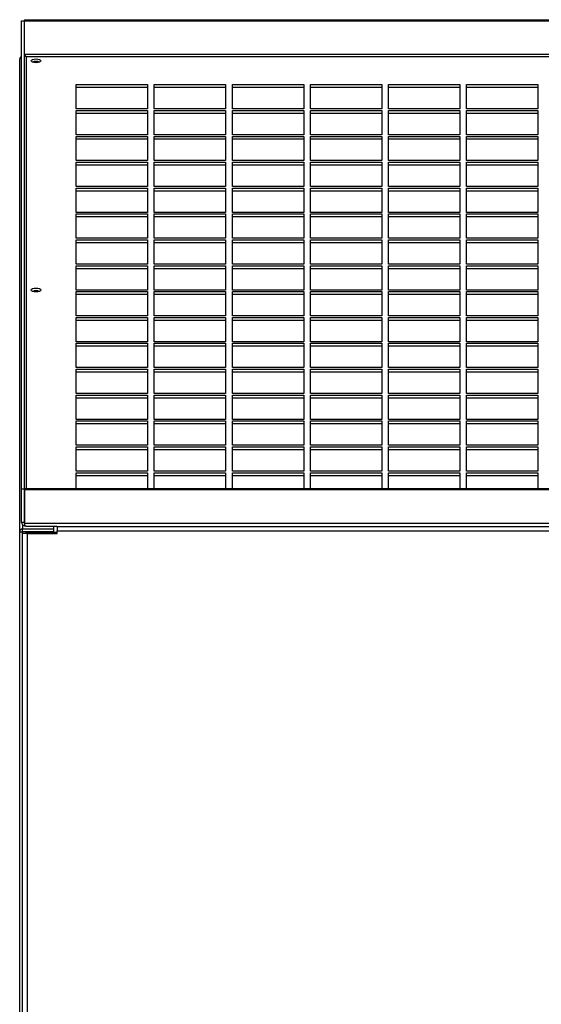
# Model space of a CAD drawing. Units: millimetres. Extents: x 177 to 10592, y 177 to 6759.
# Drawn here: x 5735 to 6006, y 6248 to 6759 of the extents above; entities that cross this region are included whole.
import ezdxf

# ---------------------------------------------------------------- set-up
doc = ezdxf.new("R2010")
doc.units = ezdxf.units.MM

msp = doc.modelspace()

# ---------------------------------------------------------------- linework, layer by layer
at = {"color": 7, "linetype": 'Continuous', "lineweight": 25}
for p, q in [((5735.93, 6758.02), (5737.43, 6758.02)), ((5735.93, 6515.53), (5735.93, 6758.02)), ((5737.43, 6515.53), (5737.43, 6758.02)), ((5737.44, 6758.63), (5737.44, 6758.02)), ((5737.44, 6758.63), (7569.1, 6758.63)), ((5737.44, 6740.51), (5737.44, 6758.02)), ((5737.44, 6758.02), (7569.1, 6758.02)), ((5734.93, 6493.23), (5734.93, 6738.23)), ((7569.1, 6740.51), (5737.44, 6740.51)), ((5737.65, 6740.19), (5737.76, 6739.72)), ((7568.27, 6739.41), (5738.27, 6739.41)), ((5764.27, 6724.98), (5801.27, 6724.98)), ((5764.27, 6712.38), (5764.27, 6724.98)), ((5764.27, 6723.61), (5801.27, 6723.61)), ((5801.27, 6724.98), (5801.27, 6712.38)), ((5804.77, 6724.98), (5841.77, 6724.98)), ((5804.77, 6712.38), (5804.77, 6724.98)), ((5804.77, 6723.61), (5841.77, 6723.61)), ((5841.77, 6724.98), (5841.77, 6712.38)), ((5845.27, 6724.98), (5882.27, 6724.98)), ((5845.27, 6712.38), (5845.27, 6724.98)), ((5845.27, 6723.61), (5882.27, 6723.61)), ((5882.27, 6724.98), (5882.27, 6712.38)), ((5885.77, 6724.98), (5922.77, 6724.98)), ((5885.77, 6712.38), (5885.77, 6724.98)), ((5885.77, 6723.61), (5922.77, 6723.61)), ((5922.77, 6724.98), (5922.77, 6712.38)), ((5926.27, 6724.98), (5963.27, 6724.98)), ((5926.27, 6712.38), (5926.27, 6724.98)), ((5926.27, 6723.61), (5963.27, 6723.61)), ((5963.27, 6724.98), (5963.27, 6712.38)), ((5966.77, 6724.98), (6003.77, 6724.98)), ((5966.77, 6712.38), (5966.77, 6724.98)), ((5966.77, 6723.61), (6003.77, 6723.61)), ((6003.77, 6724.98), (6003.77, 6712.38)), ((5801.27, 6712.38), (5764.27, 6712.38)), ((5764.27, 6711.57), (5801.27, 6711.57)), ((5764.27, 6698.97), (5764.27, 6711.57)), ((5801.27, 6711.57), (5801.27, 6698.97)), ((5841.77, 6712.38), (5804.77, 6712.38)), ((5804.77, 6711.57), (5841.77, 6711.57)), ((5804.77, 6698.97), (5804.77, 6711.57)), ((5841.77, 6711.57), (5841.77, 6698.97)), ((5882.27, 6712.38), (5845.27, 6712.38)), ((5845.27, 6711.57), (5882.27, 6711.57)), ((5845.27, 6698.97), (5845.27, 6711.57)), ((5882.27, 6711.57), (5882.27, 6698.97)), ((5922.77, 6712.38), (5885.77, 6712.38)), ((5885.77, 6711.57), (5922.77, 6711.57)), ((5885.77, 6698.97), (5885.77, 6711.57)), ((5922.77, 6711.57), (5922.77, 6698.97)), ((5963.27, 6712.38), (5926.27, 6712.38)), ((5926.27, 6711.57), (5963.27, 6711.57)), ((5926.27, 6698.97), (5926.27, 6711.57)), ((5963.27, 6711.57), (5963.27, 6698.97)), ((6003.77, 6712.38), (5966.77, 6712.38)), ((5966.77, 6711.57), (6003.77, 6711.57)), ((5966.77, 6698.97), (5966.77, 6711.57)), ((6003.77, 6711.57), (6003.77, 6698.97)), ((5764.27, 6710.2), (5801.27, 6710.2)), ((5804.77, 6710.2), (5841.77, 6710.2)), ((5845.27, 6710.2), (5882.27, 6710.2)), ((5885.77, 6710.2), (5922.77, 6710.2)), ((5926.27, 6710.2), (5963.27, 6710.2)), ((5966.77, 6710.2), (6003.77, 6710.2)), ((5801.27, 6698.97), (5764.27, 6698.97)), ((5764.27, 6698.16), (5801.27, 6698.16)), ((5764.27, 6685.56), (5764.27, 6698.16)), ((5764.27, 6696.79), (5801.27, 6696.79)), ((5801.27, 6698.16), (5801.27, 6685.56)), ((5841.77, 6698.97), (5804.77, 6698.97)), ((5804.77, 6698.16), (5841.77, 6698.16)), ((5804.77, 6685.56), (5804.77, 6698.16)), ((5804.77, 6696.79), (5841.77, 6696.79)), ((5841.77, 6698.16), (5841.77, 6685.56)), ((5882.27, 6698.97), (5845.27, 6698.97)), ((5845.27, 6698.16), (5882.27, 6698.16)), ((5845.27, 6685.56), (5845.27, 6698.16)), ((5845.27, 6696.79), (5882.27, 6696.79)), ((5882.27, 6698.16), (5882.27, 6685.56)), ((5922.77, 6698.97), (5885.77, 6698.97)), ((5885.77, 6698.16), (5922.77, 6698.16)), ((5885.77, 6685.56), (5885.77, 6698.16)), ((5885.77, 6696.79), (5922.77, 6696.79)), ((5922.77, 6698.16), (5922.77, 6685.56)), ((5963.27, 6698.97), (5926.27, 6698.97)), ((5926.27, 6698.16), (5963.27, 6698.16)), ((5926.27, 6685.56), (5926.27, 6698.16)), ((5926.27, 6696.79), (5963.27, 6696.79)), ((5963.27, 6698.16), (5963.27, 6685.56)), ((6003.77, 6698.97), (5966.77, 6698.97)), ((5966.77, 6698.16), (6003.77, 6698.16)), ((5966.77, 6685.56), (5966.77, 6698.16)), ((5966.77, 6696.79), (6003.77, 6696.79)), ((6003.77, 6698.16), (6003.77, 6685.56)), ((5801.27, 6685.56), (5764.27, 6685.56)), ((5764.27, 6684.74), (5801.27, 6684.74)), ((5764.27, 6672.15), (5764.27, 6684.74)), ((5764.27, 6683.37), (5801.27, 6683.37)), ((5801.27, 6684.74), (5801.27, 6672.15)), ((5841.77, 6685.56), (5804.77, 6685.56)), ((5804.77, 6684.74), (5841.77, 6684.74)), ((5804.77, 6672.15), (5804.77, 6684.74)), ((5804.77, 6683.37), (5841.77, 6683.37)), ((5841.77, 6684.74), (5841.77, 6672.15)), ((5882.27, 6685.56), (5845.27, 6685.56)), ((5845.27, 6684.74), (5882.27, 6684.74)), ((5845.27, 6672.15), (5845.27, 6684.74)), ((5845.27, 6683.37), (5882.27, 6683.37)), ((5882.27, 6684.74), (5882.27, 6672.15)), ((5922.77, 6685.56), (5885.77, 6685.56)), ((5885.77, 6684.74), (5922.77, 6684.74)), ((5885.77, 6672.15), (5885.77, 6684.74)), ((5885.77, 6683.37), (5922.77, 6683.37)), ((5922.77, 6684.74), (5922.77, 6672.15)), ((5963.27, 6685.56), (5926.27, 6685.56)), ((5926.27, 6684.74), (5963.27, 6684.74)), ((5926.27, 6672.15), (5926.27, 6684.74)), ((5926.27, 6683.37), (5963.27, 6683.37)), ((5963.27, 6684.74), (5963.27, 6672.15)), ((6003.77, 6685.56), (5966.77, 6685.56)), ((5966.77, 6684.74), (6003.77, 6684.74)), ((5966.77, 6672.15), (5966.77, 6684.74)), ((5966.77, 6683.37), (6003.77, 6683.37)), ((6003.77, 6684.74), (6003.77, 6672.15)), ((5801.27, 6672.15), (5764.27, 6672.15)), ((5764.27, 6671.33), (5801.27, 6671.33)), ((5764.27, 6658.74), (5764.27, 6671.33)), ((5801.27, 6671.33), (5801.27, 6658.74)), ((5841.77, 6672.15), (5804.77, 6672.15)), ((5804.77, 6671.33), (5841.77, 6671.33)), ((5804.77, 6658.74), (5804.77, 6671.33)), ((5841.77, 6671.33), (5841.77, 6658.74)), ((5882.27, 6672.15), (5845.27, 6672.15)), ((5845.27, 6671.33), (5882.27, 6671.33)), ((5845.27, 6658.74), (5845.27, 6671.33)), ((5882.27, 6671.33), (5882.27, 6658.74)), ((5922.77, 6672.15), (5885.77, 6672.15)), ((5885.77, 6671.33), (5922.77, 6671.33)), ((5885.77, 6658.74), (5885.77, 6671.33)), ((5922.77, 6671.33), (5922.77, 6658.74)), ((5963.27, 6672.15), (5926.27, 6672.15)), ((5926.27, 6671.33), (5963.27, 6671.33)), ((5926.27, 6658.74), (5926.27, 6671.33)), ((5963.27, 6671.33), (5963.27, 6658.74)), ((6003.77, 6672.15), (5966.77, 6672.15)), ((5966.77, 6671.33), (6003.77, 6671.33)), ((5966.77, 6658.74), (5966.77, 6671.33)), ((6003.77, 6671.33), (6003.77, 6658.74)), ((5764.27, 6669.96), (5801.27, 6669.96)), ((5804.77, 6669.96), (5841.77, 6669.96)), ((5845.27, 6669.96), (5882.27, 6669.96)), ((5885.77, 6669.96), (5922.77, 6669.96)), ((5926.27, 6669.96), (5963.27, 6669.96)), ((5966.77, 6669.96), (6003.77, 6669.96)), ((5801.27, 6658.74), (5764.27, 6658.74)), ((5764.27, 6657.92), (5801.27, 6657.92)), ((5764.27, 6645.32), (5764.27, 6657.92)), ((5764.27, 6656.55), (5801.27, 6656.55)), ((5801.27, 6657.92), (5801.27, 6645.32)), ((5841.77, 6658.74), (5804.77, 6658.74)), ((5804.77, 6657.92), (5841.77, 6657.92)), ((5804.77, 6645.32), (5804.77, 6657.92)), ((5804.77, 6656.55), (5841.77, 6656.55)), ((5841.77, 6657.92), (5841.77, 6645.32)), ((5882.27, 6658.74), (5845.27, 6658.74)), ((5845.27, 6657.92), (5882.27, 6657.92)), ((5845.27, 6645.32), (5845.27, 6657.92)), ((5845.27, 6656.55), (5882.27, 6656.55)), ((5882.27, 6657.92), (5882.27, 6645.32)), ((5922.77, 6658.74), (5885.77, 6658.74)), ((5885.77, 6657.92), (5922.77, 6657.92)), ((5885.77, 6645.32), (5885.77, 6657.92)), ((5885.77, 6656.55), (5922.77, 6656.55)), ((5922.77, 6657.92), (5922.77, 6645.32)), ((5963.27, 6658.74), (5926.27, 6658.74)), ((5926.27, 6657.92), (5963.27, 6657.92)), ((5926.27, 6645.32), (5926.27, 6657.92)), ((5926.27, 6656.55), (5963.27, 6656.55)), ((5963.27, 6657.92), (5963.27, 6645.32)), ((6003.77, 6658.74), (5966.77, 6658.74)), ((5966.77, 6657.92), (6003.77, 6657.92)), ((5966.77, 6645.32), (5966.77, 6657.92)), ((5966.77, 6656.55), (6003.77, 6656.55)), ((6003.77, 6657.92), (6003.77, 6645.32)), ((5801.27, 6645.32), (5764.27, 6645.32)), ((5841.77, 6645.32), (5804.77, 6645.32)), ((5882.27, 6645.32), (5845.27, 6645.32)), ((5922.77, 6645.32), (5885.77, 6645.32)), ((5963.27, 6645.32), (5926.27, 6645.32)), ((6003.77, 6645.32), (5966.77, 6645.32)), ((5764.27, 6644.51), (5801.27, 6644.51)), ((5764.27, 6631.91), (5764.27, 6644.51)), ((5764.27, 6643.14), (5801.27, 6643.14)), ((5801.27, 6644.51), (5801.27, 6631.91)), ((5804.77, 6644.51), (5841.77, 6644.51)), ((5804.77, 6631.91), (5804.77, 6644.51)), ((5804.77, 6643.14), (5841.77, 6643.14)), ((5841.77, 6644.51), (5841.77, 6631.91)), ((5845.27, 6644.51), (5882.27, 6644.51)), ((5845.27, 6631.91), (5845.27, 6644.51)), ((5845.27, 6643.14), (5882.27, 6643.14)), ((5882.27, 6644.51), (5882.27, 6631.91)), ((5885.77, 6644.51), (5922.77, 6644.51)), ((5885.77, 6631.91), (5885.77, 6644.51)), ((5885.77, 6643.14), (5922.77, 6643.14)), ((5922.77, 6644.51), (5922.77, 6631.91)), ((5926.27, 6644.51), (5963.27, 6644.51)), ((5926.27, 6631.91), (5926.27, 6644.51)), ((5926.27, 6643.14), (5963.27, 6643.14)), ((5963.27, 6644.51), (5963.27, 6631.91)), ((5966.77, 6644.51), (6003.77, 6644.51)), ((5966.77, 6631.91), (5966.77, 6644.51)), ((5966.77, 6643.14), (6003.77, 6643.14)), ((6003.77, 6644.51), (6003.77, 6631.91)), ((5801.27, 6631.91), (5764.27, 6631.91)), ((5764.27, 6631.1), (5801.27, 6631.1)), ((5764.27, 6618.5), (5764.27, 6631.1)), ((5801.27, 6631.1), (5801.27, 6618.5)), ((5841.77, 6631.91), (5804.77, 6631.91)), ((5804.77, 6631.1), (5841.77, 6631.1)), ((5804.77, 6618.5), (5804.77, 6631.1)), ((5841.77, 6631.1), (5841.77, 6618.5)), ((5882.27, 6631.91), (5845.27, 6631.91)), ((5845.27, 6631.1), (5882.27, 6631.1)), ((5845.27, 6618.5), (5845.27, 6631.1)), ((5882.27, 6631.1), (5882.27, 6618.5)), ((5922.77, 6631.91), (5885.77, 6631.91)), ((5885.77, 6631.1), (5922.77, 6631.1)), ((5885.77, 6618.5), (5885.77, 6631.1)), ((5922.77, 6631.1), (5922.77, 6618.5)), ((5963.27, 6631.91), (5926.27, 6631.91)), ((5926.27, 6631.1), (5963.27, 6631.1)), ((5926.27, 6618.5), (5926.27, 6631.1)), ((5963.27, 6631.1), (5963.27, 6618.5)), ((6003.77, 6631.91), (5966.77, 6631.91)), ((5966.77, 6631.1), (6003.77, 6631.1)), ((5966.77, 6618.5), (5966.77, 6631.1)), ((6003.77, 6631.1), (6003.77, 6618.5)), ((5764.27, 6629.73), (5801.27, 6629.73)), ((5804.77, 6629.73), (5841.77, 6629.73)), ((5845.27, 6629.73), (5882.27, 6629.73)), ((5885.77, 6629.73), (5922.77, 6629.73)), ((5926.27, 6629.73), (5963.27, 6629.73)), ((5966.77, 6629.73), (6003.77, 6629.73)), ((5801.27, 6618.5), (5764.27, 6618.5)), ((5764.27, 6617.69), (5801.27, 6617.69)), ((5764.27, 6605.09), (5764.27, 6617.69)), ((5764.27, 6616.32), (5801.27, 6616.32)), ((5801.27, 6617.69), (5801.27, 6605.09)), ((5841.77, 6618.5), (5804.77, 6618.5)), ((5804.77, 6617.69), (5841.77, 6617.69)), ((5804.77, 6605.09), (5804.77, 6617.69)), ((5804.77, 6616.32), (5841.77, 6616.32)), ((5841.77, 6617.69), (5841.77, 6605.09)), ((5882.27, 6618.5), (5845.27, 6618.5)), ((5845.27, 6617.69), (5882.27, 6617.69)), ((5845.27, 6605.09), (5845.27, 6617.69)), ((5845.27, 6616.32), (5882.27, 6616.32)), ((5882.27, 6617.69), (5882.27, 6605.09)), ((5922.77, 6618.5), (5885.77, 6618.5)), ((5885.77, 6617.69), (5922.77, 6617.69)), ((5885.77, 6605.09), (5885.77, 6617.69)), ((5885.77, 6616.32), (5922.77, 6616.32)), ((5922.77, 6617.69), (5922.77, 6605.09)), ((5963.27, 6618.5), (5926.27, 6618.5)), ((5926.27, 6617.69), (5963.27, 6617.69)), ((5926.27, 6605.09), (5926.27, 6617.69)), ((5926.27, 6616.32), (5963.27, 6616.32)), ((5963.27, 6617.69), (5963.27, 6605.09)), ((6003.77, 6618.5), (5966.77, 6618.5)), ((5966.77, 6617.69), (6003.77, 6617.69)), ((5966.77, 6605.09), (5966.77, 6617.69)), ((5966.77, 6616.32), (6003.77, 6616.32)), ((6003.77, 6617.69), (6003.77, 6605.09)), ((5801.27, 6605.09), (5764.27, 6605.09)), ((5841.77, 6605.09), (5804.77, 6605.09)), ((5882.27, 6605.09), (5845.27, 6605.09)), ((5922.77, 6605.09), (5885.77, 6605.09)), ((5963.27, 6605.09), (5926.27, 6605.09)), ((6003.77, 6605.09), (5966.77, 6605.09)), ((5764.27, 6604.28), (5801.27, 6604.28)), ((5764.27, 6591.68), (5764.27, 6604.28)), ((5764.27, 6602.91), (5801.27, 6602.91)), ((5801.27, 6604.28), (5801.27, 6591.68)), ((5804.77, 6604.28), (5841.77, 6604.28)), ((5804.77, 6591.68), (5804.77, 6604.28)), ((5804.77, 6602.91), (5841.77, 6602.91)), ((5841.77, 6604.28), (5841.77, 6591.68)), ((5845.27, 6604.28), (5882.27, 6604.28)), ((5845.27, 6591.68), (5845.27, 6604.28)), ((5845.27, 6602.91), (5882.27, 6602.91)), ((5882.27, 6604.28), (5882.27, 6591.68)), ((5885.77, 6604.28), (5922.77, 6604.28)), ((5885.77, 6591.68), (5885.77, 6604.28)), ((5885.77, 6602.91), (5922.77, 6602.91)), ((5922.77, 6604.28), (5922.77, 6591.68)), ((5926.27, 6604.28), (5963.27, 6604.28)), ((5926.27, 6591.68), (5926.27, 6604.28)), ((5926.27, 6602.91), (5963.27, 6602.91)), ((5963.27, 6604.28), (5963.27, 6591.68)), ((5966.77, 6604.28), (6003.77, 6604.28)), ((5966.77, 6591.68), (5966.77, 6604.28)), ((5966.77, 6602.91), (6003.77, 6602.91)), ((6003.77, 6604.28), (6003.77, 6591.68)), ((5801.27, 6591.68), (5764.27, 6591.68)), ((5764.27, 6590.87), (5801.27, 6590.87)), ((5764.27, 6578.27), (5764.27, 6590.87)), ((5764.27, 6589.5), (5801.27, 6589.5)), ((5801.27, 6590.87), (5801.27, 6578.27)), ((5841.77, 6591.68), (5804.77, 6591.68)), ((5804.77, 6590.87), (5841.77, 6590.87)), ((5804.77, 6578.27), (5804.77, 6590.87)), ((5804.77, 6589.5), (5841.77, 6589.5)), ((5841.77, 6590.87), (5841.77, 6578.27)), ((5882.27, 6591.68), (5845.27, 6591.68)), ((5845.27, 6590.87), (5882.27, 6590.87)), ((5845.27, 6578.27), (5845.27, 6590.87)), ((5845.27, 6589.5), (5882.27, 6589.5)), ((5882.27, 6590.87), (5882.27, 6578.27)), ((5922.77, 6591.68), (5885.77, 6591.68)), ((5885.77, 6590.87), (5922.77, 6590.87)), ((5885.77, 6578.27), (5885.77, 6590.87)), ((5885.77, 6589.5), (5922.77, 6589.5)), ((5922.77, 6590.87), (5922.77, 6578.27)), ((5963.27, 6591.68), (5926.27, 6591.68)), ((5926.27, 6590.87), (5963.27, 6590.87)), ((5926.27, 6578.27), (5926.27, 6590.87)), ((5926.27, 6589.5), (5963.27, 6589.5)), ((5963.27, 6590.87), (5963.27, 6578.27)), ((6003.77, 6591.68), (5966.77, 6591.68)), ((5966.77, 6590.87), (6003.77, 6590.87)), ((5966.77, 6578.27), (5966.77, 6590.87)), ((5966.77, 6589.5), (6003.77, 6589.5)), ((6003.77, 6590.87), (6003.77, 6578.27)), ((5801.27, 6578.27), (5764.27, 6578.27)), ((5764.27, 6577.46), (5801.27, 6577.46)), ((5764.27, 6564.86), (5764.27, 6577.46)), ((5764.27, 6576.09), (5801.27, 6576.09)), ((5801.27, 6577.46), (5801.27, 6564.86)), ((5841.77, 6578.27), (5804.77, 6578.27)), ((5804.77, 6577.46), (5841.77, 6577.46)), ((5804.77, 6564.86), (5804.77, 6577.46)), ((5804.77, 6576.09), (5841.77, 6576.09)), ((5841.77, 6577.46), (5841.77, 6564.86)), ((5882.27, 6578.27), (5845.27, 6578.27)), ((5845.27, 6577.46), (5882.27, 6577.46)), ((5845.27, 6564.86), (5845.27, 6577.46)), ((5845.27, 6576.09), (5882.27, 6576.09)), ((5882.27, 6577.46), (5882.27, 6564.86)), ((5922.77, 6578.27), (5885.77, 6578.27)), ((5885.77, 6577.46), (5922.77, 6577.46)), ((5885.77, 6564.86), (5885.77, 6577.46)), ((5885.77, 6576.09), (5922.77, 6576.09)), ((5922.77, 6577.46), (5922.77, 6564.86)), ((5963.27, 6578.27), (5926.27, 6578.27)), ((5926.27, 6577.46), (5963.27, 6577.46)), ((5926.27, 6564.86), (5926.27, 6577.46)), ((5926.27, 6576.09), (5963.27, 6576.09)), ((5963.27, 6577.46), (5963.27, 6564.86)), ((6003.77, 6578.27), (5966.77, 6578.27)), ((5966.77, 6577.46), (6003.77, 6577.46)), ((5966.77, 6564.86), (5966.77, 6577.46)), ((5966.77, 6576.09), (6003.77, 6576.09)), ((6003.77, 6577.46), (6003.77, 6564.86)), ((5801.27, 6564.86), (5764.27, 6564.86)), ((5764.27, 6564.04), (5801.27, 6564.04)), ((5764.27, 6551.45), (5764.27, 6564.04)), ((5801.27, 6564.04), (5801.27, 6551.45)), ((5841.77, 6564.86), (5804.77, 6564.86)), ((5804.77, 6564.04), (5841.77, 6564.04)), ((5804.77, 6551.45), (5804.77, 6564.04)), ((5841.77, 6564.04), (5841.77, 6551.45)), ((5882.27, 6564.86), (5845.27, 6564.86)), ((5845.27, 6564.04), (5882.27, 6564.04)), ((5845.27, 6551.45), (5845.27, 6564.04)), ((5882.27, 6564.04), (5882.27, 6551.45)), ((5922.77, 6564.86), (5885.77, 6564.86)), ((5885.77, 6564.04), (5922.77, 6564.04)), ((5885.77, 6551.45), (5885.77, 6564.04)), ((5922.77, 6564.04), (5922.77, 6551.45)), ((5963.27, 6564.86), (5926.27, 6564.86)), ((5926.27, 6564.04), (5963.27, 6564.04)), ((5926.27, 6551.45), (5926.27, 6564.04)), ((5963.27, 6564.04), (5963.27, 6551.45)), ((6003.77, 6564.86), (5966.77, 6564.86)), ((5966.77, 6564.04), (6003.77, 6564.04)), ((5966.77, 6551.45), (5966.77, 6564.04)), ((6003.77, 6564.04), (6003.77, 6551.45)), ((5764.27, 6562.67), (5801.27, 6562.67)), ((5804.77, 6562.67), (5841.77, 6562.67)), ((5845.27, 6562.67), (5882.27, 6562.67)), ((5885.77, 6562.67), (5922.77, 6562.67)), ((5926.27, 6562.67), (5963.27, 6562.67)), ((5966.77, 6562.67), (6003.77, 6562.67)), ((5801.27, 6551.45), (5764.27, 6551.45)), ((5764.27, 6550.63), (5801.27, 6550.63)), ((5764.27, 6538.03), (5764.27, 6550.63)), ((5764.27, 6549.26), (5801.27, 6549.26)), ((5801.27, 6550.63), (5801.27, 6538.03)), ((5841.77, 6551.45), (5804.77, 6551.45)), ((5804.77, 6550.63), (5841.77, 6550.63)), ((5804.77, 6538.03), (5804.77, 6550.63)), ((5804.77, 6549.26), (5841.77, 6549.26)), ((5841.77, 6550.63), (5841.77, 6538.03)), ((5882.27, 6551.45), (5845.27, 6551.45)), ((5845.27, 6550.63), (5882.27, 6550.63)), ((5845.27, 6538.03), (5845.27, 6550.63)), ((5845.27, 6549.26), (5882.27, 6549.26)), ((5882.27, 6550.63), (5882.27, 6538.03)), ((5922.77, 6551.45), (5885.77, 6551.45)), ((5885.77, 6550.63), (5922.77, 6550.63)), ((5885.77, 6538.03), (5885.77, 6550.63)), ((5885.77, 6549.26), (5922.77, 6549.26)), ((5922.77, 6550.63), (5922.77, 6538.03)), ((5963.27, 6551.45), (5926.27, 6551.45)), ((5926.27, 6550.63), (5963.27, 6550.63)), ((5926.27, 6538.03), (5926.27, 6550.63)), ((5926.27, 6549.26), (5963.27, 6549.26)), ((5963.27, 6550.63), (5963.27, 6538.03)), ((6003.77, 6551.45), (5966.77, 6551.45)), ((5966.77, 6550.63), (6003.77, 6550.63)), ((5966.77, 6538.03), (5966.77, 6550.63)), ((5966.77, 6549.26), (6003.77, 6549.26)), ((6003.77, 6550.63), (6003.77, 6538.03)), ((5801.27, 6538.03), (5764.27, 6538.03)), ((5841.77, 6538.03), (5804.77, 6538.03)), ((5882.27, 6538.03), (5845.27, 6538.03)), ((5922.77, 6538.03), (5885.77, 6538.03)), ((5963.27, 6538.03), (5926.27, 6538.03)), ((6003.77, 6538.03), (5966.77, 6538.03)), ((5764.27, 6537.22), (5801.27, 6537.22)), ((5764.27, 6524.62), (5764.27, 6537.22)), ((5764.27, 6535.85), (5801.27, 6535.85)), ((5801.27, 6537.22), (5801.27, 6524.62)), ((5804.77, 6537.22), (5841.77, 6537.22)), ((5804.77, 6524.62), (5804.77, 6537.22)), ((5804.77, 6535.85), (5841.77, 6535.85)), ((5841.77, 6537.22), (5841.77, 6524.62)), ((5845.27, 6537.22), (5882.27, 6537.22)), ((5845.27, 6524.62), (5845.27, 6537.22)), ((5845.27, 6535.85), (5882.27, 6535.85)), ((5882.27, 6537.22), (5882.27, 6524.62)), ((5885.77, 6537.22), (5922.77, 6537.22)), ((5885.77, 6524.62), (5885.77, 6537.22)), ((5885.77, 6535.85), (5922.77, 6535.85)), ((5922.77, 6537.22), (5922.77, 6524.62)), ((5926.27, 6537.22), (5963.27, 6537.22)), ((5926.27, 6524.62), (5926.27, 6537.22)), ((5926.27, 6535.85), (5963.27, 6535.85)), ((5963.27, 6537.22), (5963.27, 6524.62)), ((5966.77, 6537.22), (6003.77, 6537.22)), ((5966.77, 6524.62), (5966.77, 6537.22)), ((5966.77, 6535.85), (6003.77, 6535.85)), ((6003.77, 6537.22), (6003.77, 6524.62)), ((5801.27, 6524.62), (5764.27, 6524.62)), ((5764.27, 6523.81), (5801.27, 6523.81)), ((5764.27, 6515.53), (5764.27, 6523.81)), ((5801.27, 6523.81), (5801.27, 6515.53)), ((5841.77, 6524.62), (5804.77, 6524.62)), ((5804.77, 6523.81), (5841.77, 6523.81)), ((5804.77, 6515.53), (5804.77, 6523.81)), ((5841.77, 6523.81), (5841.77, 6515.53)), ((5882.27, 6524.62), (5845.27, 6524.62)), ((5845.27, 6523.81), (5882.27, 6523.81)), ((5845.27, 6515.53), (5845.27, 6523.81)), ((5882.27, 6523.81), (5882.27, 6515.53)), ((5922.77, 6524.62), (5885.77, 6524.62)), ((5885.77, 6523.81), (5922.77, 6523.81)), ((5885.77, 6515.53), (5885.77, 6523.81)), ((5922.77, 6523.81), (5922.77, 6515.53)), ((5963.27, 6524.62), (5926.27, 6524.62)), ((5926.27, 6523.81), (5963.27, 6523.81)), ((5926.27, 6515.53), (5926.27, 6523.81)), ((5963.27, 6523.81), (5963.27, 6515.53)), ((6003.77, 6524.62), (5966.77, 6524.62)), ((5966.77, 6523.81), (6003.77, 6523.81)), ((5966.77, 6515.53), (5966.77, 6523.81)), ((6003.77, 6523.81), (6003.77, 6515.53)), ((5764.27, 6522.44), (5801.27, 6522.44)), ((5804.77, 6522.44), (5841.77, 6522.44)), ((5845.27, 6522.44), (5882.27, 6522.44)), ((5885.77, 6522.44), (5922.77, 6522.44)), ((5926.27, 6522.44), (5963.27, 6522.44)), ((5966.77, 6522.44), (6003.77, 6522.44)), ((5735.93, 6515.53), (5737.43, 6515.53)), ((5735.93, 6498.03), (5735.93, 6515.53)), ((5737.43, 6498.03), (5737.43, 6515.53)), ((5737.44, 6514.92), (5737.44, 6515.53)), ((7569.1, 6515.53), (5737.44, 6515.53)), ((5737.44, 6514.92), (5737.44, 6497.41)), ((7569.1, 6514.92), (5737.44, 6514.92)), ((5737.43, 6498.03), (5735.93, 6498.03)), ((7569.1, 6497.41), (5737.44, 6497.41)), ((5734.93, 6493.23), (5736.43, 6493.23)), ((5734.93, 6188.23), (5734.93, 6493.23)), ((5736.43, 6188.23), (5736.43, 6493.23)), ((5738.77, 6492.26), (5736.43, 6492.26)), ((5752.43, 6494.61), (5736.44, 6494.61)), ((5736.44, 6493.24), (5736.44, 6494.61)), ((5752.43, 6493.24), (5736.44, 6493.24)), ((5738.05, 6496.03), (5754.32, 6496.03)), ((5738.28, 6492.95), (5738.28, 6492.96)), ((5738.77, 6492.26), (5738.77, 6189.06)), ((5738.77, 6492.26), (5754.32, 6492.26)), ((5752.43, 6496.03), (5752.43, 6494.61)), ((5752.43, 6494.61), (5752.43, 6493.24)), ((5754.32, 6495.86), (5754.32, 6496.05)), ((5754.32, 6495.86), (5754.32, 6493.76)), ((5754.32, 6495.86), (7553.21, 6495.86)), ((5754.32, 6493.76), (7553.21, 6493.76)), ((5754.32, 6492.26), (5754.32, 6493.76))]:
    msp.add_line(p, q, dxfattribs=at)
at = {"color": 8, "linetype": 'Continuous', "lineweight": 25}
for p, q in [((5738.27, 6739.41), (5738.27, 6515.53)), ((5736.44, 6496.84), (5736.44, 6494.61)), ((5738.28, 6492.96), (5754.32, 6492.96)), ((5738.28, 6492.95), (5754.32, 6492.95))]:
    msp.add_line(p, q, dxfattribs=at)
at = {"color": 7, "linetype": 'Continuous', "lineweight": 25, "flags": 128}
for points in [[(5743.43, 6736.29), (5742.47, 6736.37), (5741.66, 6736.59), (5741.12, 6736.92), (5740.93, 6737.31), (5741.12, 6737.7), (5741.66, 6738.03), (5742.47, 6738.25), (5743.43, 6738.32), (5744.38, 6738.25), (5745.19, 6738.03), (5745.74, 6737.7), (5745.93, 6737.31), (5745.74, 6736.92), (5745.19, 6736.59), (5744.38, 6736.37), (5743.43, 6736.29)], [(5743.43, 6617.49), (5742.47, 6617.56), (5741.66, 6617.78), (5741.12, 6618.11), (5740.93, 6618.5), (5741.12, 6618.89), (5741.66, 6619.22), (5742.47, 6619.44), (5743.43, 6619.52), (5744.38, 6619.44), (5745.19, 6619.22), (5745.74, 6618.89), (5745.93, 6618.5), (5745.74, 6618.11), (5745.19, 6617.78), (5744.38, 6617.56), (5743.43, 6617.49)], [(5743.43, 6617.82), (5742.76, 6617.77), (5742.2, 6617.62)], [(5744.65, 6617.62), (5744.1, 6617.77), (5743.43, 6617.82)]]:
    msp.add_lwpolyline(points, dxfattribs=at)
at = {"color": 7, "linetype": 'Continuous', "lineweight": 25}
for centre, radius, start, end in [((5736.34, 6738.18), 1.41, 106.8931, 177.9103), ((5743.43, 6732.14), 4.85, 67.625, 112.375), ((5743.31, 6733.57), 3.1, 87.9155, 112.1445), ((5743.54, 6733.57), 3.1, 67.8554, 92.0845), ((5743.43, 6613.33), 4.85, 67.625, 112.375), ((5736.37, 6493.16), 1.45, 87.5343, 177.3013), ((5736.44, 6493.23), 0.0096, 87.5343, 177.3013), ((5736.94, 6493.06), 1.35, 323.3937, 355.3653), ((5737.08, 6492.85), 1.2, 4.9495, 18.7181)]:
    msp.add_arc(centre, radius, start, end, dxfattribs=at)
for points, knots in [([(5738.27, 6739.41), (5738.15, 6739.45), (5737.91, 6739.54), (5737.63, 6739.82), (5737.46, 6740.16), (5737.44, 6740.4), (5737.43, 6740.51)], [0, 0, 0, 0, 0.2752973, 0.5293987, 0.783443, 1, 1, 1, 1]), ([(5737.44, 6740.51), (5737.51, 6740.4), (5737.66, 6740.17), (5737.88, 6739.83), (5738.08, 6739.56), (5738.21, 6739.45), (5738.27, 6739.41)], [0, 0, 0, 0, 0.2752973, 0.5293987, 0.783443, 1, 1, 1, 1]), ([(5735.93, 6498.03), (5735.95, 6497.82), (5736, 6497.4), (5736.39, 6496.82), (5737, 6496.4), (5737.59, 6496.22), (5737.94, 6496.23), (5738.02, 6496.23)], [0, 0, 0, 0, 0.2189126, 0.4550206, 0.6911343, 0.9272478, 1, 1, 1, 1]), ([(5738.05, 6496.05), (5738, 6496.06), (5737.9, 6496.06), (5737.73, 6496.39), (5737.57, 6496.88), (5737.47, 6497.27), (5737.44, 6497.41)], [0, 0, 0, 0, 0.215232, 0.515192, 0.815151, 1, 1, 1, 1])]:
    msp.add_open_spline(points, degree=3, knots=knots, dxfattribs=at)

doc.saveas('drawing.dxf')
